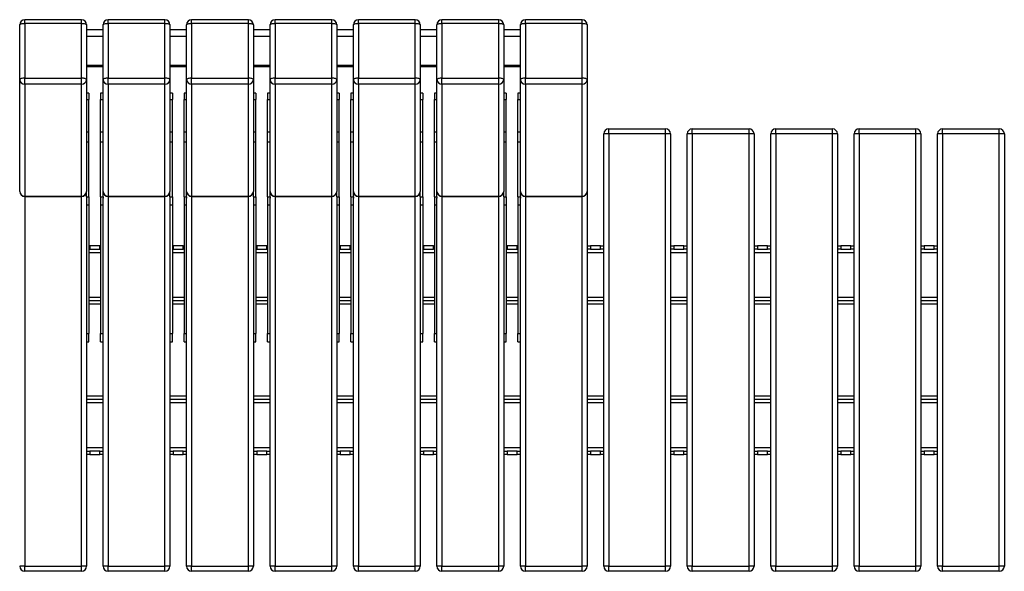
# Model space of a CAD drawing. Units: millimetres. Extents: x 113 to 4385, y 92 to 2710.
# Drawn here: x 913 to 2093, y 1914 to 2575 of the extents above; entities that cross this region are included whole.
import ezdxf

# ---------------------------------------------------------------- set-up
doc = ezdxf.new("R2010")
doc.units = ezdxf.units.MM

# ---------------------------------------------------------------- blocks, each defined once
blk = doc.blocks.new('A$C10556')
at = {"color": 7, "linetype": 'Continuous', "lineweight": 25}
for p, q in [((-1105.5, 666), (-1173.5, 666)), ((-1173.5, 661.6), (-1173.5, 595.9)), ((-1105.5, 661.6), (-1173.5, 661.6)), ((-1105.5, 595.9), (-1105.5, 661.6)), ((-1005.5, 666), (-1073.5, 666)), ((-1005.5, 661.6), (-1073.5, 661.6)), ((-1073.5, 661.6), (-1073.5, 595.9)), ((-1005.5, 595.9), (-1005.5, 661.6)), ((-905.5, 666), (-973.5, 666)), ((-905.5, 661.6), (-973.5, 661.6)), ((-973.5, 661.6), (-973.5, 595.9)), ((-905.5, 595.9), (-905.5, 661.6)), ((-805.5, 666), (-873.5, 666)), ((-805.5, 661.6), (-873.5, 661.6)), ((-873.5, 661.6), (-873.5, 595.9)), ((-805.5, 595.9), (-805.5, 661.6)), ((-705.5, 666), (-773.5, 666)), ((-705.5, 661.6), (-773.5, 661.6)), ((-773.5, 661.6), (-773.5, 595.9)), ((-705.5, 595.9), (-705.5, 661.6)), ((-605.5, 666), (-673.5, 666)), ((-673.5, 661.6), (-673.5, 595.9)), ((-605.5, 661.6), (-673.5, 661.6)), ((-605.5, 595.9), (-605.5, 661.6)), ((-505.5, 666), (-573.5, 666)), ((-573.5, 661.6), (-573.5, 595.9)), ((-505.5, 661.6), (-573.5, 661.6)), ((-505.5, 595.9), (-505.5, 661.6)), ((-1179.5, 594.4), (-1179.5, 660)), ((-1099.5, 660), (-1099.5, 594.4)), ((-1079.5, 653.8), (-1099.5, 653.8)), ((-1079.5, 594.4), (-1079.5, 660)), ((-999.5, 660), (-999.5, 594.4)), ((-979.5, 653.8), (-999.5, 653.8)), ((-979.5, 594.4), (-979.5, 660)), ((-899.5, 660), (-899.5, 594.4)), ((-879.5, 653.8), (-899.5, 653.8)), ((-879.5, 594.4), (-879.5, 660)), ((-799.5, 660), (-799.5, 594.4)), ((-779.5, 653.8), (-799.5, 653.8)), ((-779.5, 594.4), (-779.5, 660)), ((-699.5, 660), (-699.5, 594.4)), ((-679.5, 653.8), (-699.5, 653.8)), ((-679.5, 594.4), (-679.5, 660)), ((-599.5, 660), (-599.5, 594.4)), ((-579.5, 653.8), (-599.5, 653.8)), ((-579.5, 594.4), (-579.5, 660)), ((-499.5, 660), (-499.5, 594.4)), ((-1099.5, 646.4), (-1079.5, 646.4)), ((-999.5, 646.4), (-979.5, 646.4)), ((-899.5, 646.4), (-879.5, 646.4)), ((-799.5, 646.4), (-779.5, 646.4)), ((-699.5, 646.4), (-679.5, 646.4)), ((-599.5, 646.4), (-579.5, 646.4)), ((-1099.5, 611.7), (-1079.5, 611.7)), ((-1099.5, 610.1), (-1079.5, 610.1)), ((-999.5, 611.7), (-979.5, 611.7)), ((-999.5, 610.1), (-979.5, 610.1)), ((-899.5, 611.7), (-879.5, 611.7)), ((-899.5, 610.1), (-879.5, 610.1)), ((-799.5, 611.7), (-779.5, 611.7)), ((-799.5, 610.1), (-779.5, 610.1)), ((-699.5, 611.7), (-679.5, 611.7)), ((-699.5, 610.1), (-679.5, 610.1)), ((-599.5, 611.7), (-579.5, 611.7)), ((-599.5, 610.1), (-579.5, 610.1)), ((-1179.5, 460.3), (-1179.5, 594.4)), ((-1173.5, 588.6), (-1173.5, 595.9)), ((-1173.5, 595.9), (-1105.5, 595.9)), ((-1105.5, 588.6), (-1105.5, 595.9)), ((-1099.5, 594.4), (-1099.5, 460.3)), ((-1079.5, 460.3), (-1079.5, 594.4)), ((-1073.5, 588.6), (-1073.5, 595.9)), ((-1073.5, 595.9), (-1005.5, 595.9)), ((-1005.5, 588.6), (-1005.5, 595.9)), ((-999.5, 594.4), (-999.5, 460.3)), ((-979.5, 460.3), (-979.5, 594.4)), ((-973.5, 588.6), (-973.5, 595.9)), ((-973.5, 595.9), (-905.5, 595.9)), ((-905.5, 588.6), (-905.5, 595.9)), ((-899.5, 594.4), (-899.5, 460.3)), ((-879.5, 460.3), (-879.5, 594.4)), ((-873.5, 588.6), (-873.5, 595.9)), ((-873.5, 595.9), (-805.5, 595.9)), ((-805.5, 588.6), (-805.5, 595.9)), ((-799.5, 594.4), (-799.5, 460.3)), ((-779.5, 460.3), (-779.5, 594.4)), ((-773.5, 588.6), (-773.5, 595.9)), ((-773.5, 595.9), (-705.5, 595.9)), ((-705.5, 588.6), (-705.5, 595.9)), ((-699.5, 594.4), (-699.5, 460.3)), ((-679.5, 460.3), (-679.5, 594.4)), ((-673.5, 588.6), (-673.5, 595.9)), ((-673.5, 595.9), (-605.5, 595.9)), ((-605.5, 588.6), (-605.5, 595.9)), ((-599.5, 594.4), (-599.5, 460.3)), ((-579.5, 460.3), (-579.5, 594.4)), ((-573.5, 588.6), (-573.5, 595.9)), ((-573.5, 595.9), (-505.5, 595.9)), ((-505.5, 588.6), (-505.5, 595.9)), ((-499.5, 594.4), (-499.5, 460.3)), ((-1105.5, 588.6), (-1173.5, 588.6)), ((-1173.5, 588.6), (-1173.5, 454.5)), ((-1105.5, 454.5), (-1105.5, 588.6)), ((-1005.5, 588.6), (-1073.5, 588.6)), ((-1073.5, 588.6), (-1073.5, 454.5)), ((-1005.5, 454.5), (-1005.5, 588.6)), ((-905.5, 588.6), (-973.5, 588.6)), ((-973.5, 588.6), (-973.5, 454.5)), ((-905.5, 454.5), (-905.5, 588.6)), ((-805.5, 588.6), (-873.5, 588.6)), ((-873.5, 588.6), (-873.5, 454.5)), ((-805.5, 454.5), (-805.5, 588.6)), ((-705.5, 588.6), (-773.5, 588.6)), ((-773.5, 588.6), (-773.5, 454.5)), ((-705.5, 454.5), (-705.5, 588.6)), ((-605.5, 588.6), (-673.5, 588.6)), ((-673.5, 588.6), (-673.5, 454.5)), ((-605.5, 454.5), (-605.5, 588.6)), ((-505.5, 588.6), (-573.5, 588.6)), ((-573.5, 588.6), (-573.5, 454.5)), ((-505.5, 454.5), (-505.5, 588.6)), ((-1096.5, 577.8), (-1099.5, 577.8)), ((-1099.5, 570.4), (-1096.5, 570.4)), ((-1096.5, 577.8), (-1096.5, 570.4)), ((-1096.5, 531.8), (-1096.5, 570.4)), ((-1079.5, 577.8), (-1082.5, 577.8)), ((-1082.5, 577.8), (-1082.5, 570.4)), ((-1082.5, 570.4), (-1079.5, 570.4)), ((-1082.5, 531.8), (-1082.5, 570.4)), ((-996.5, 577.8), (-999.5, 577.8)), ((-999.5, 570.4), (-996.5, 570.4)), ((-996.5, 577.8), (-996.5, 570.4)), ((-996.5, 531.8), (-996.5, 570.4)), ((-979.5, 577.8), (-982.5, 577.8)), ((-982.5, 577.8), (-982.5, 570.4)), ((-982.5, 570.4), (-979.5, 570.4)), ((-982.5, 531.8), (-982.5, 570.4)), ((-896.5, 577.8), (-899.5, 577.8)), ((-899.5, 570.4), (-896.5, 570.4)), ((-896.5, 577.8), (-896.5, 570.4)), ((-896.5, 531.8), (-896.5, 570.4)), ((-879.5, 577.8), (-882.5, 577.8)), ((-882.5, 577.8), (-882.5, 570.4)), ((-882.5, 570.4), (-879.5, 570.4)), ((-882.5, 531.8), (-882.5, 570.4)), ((-796.5, 577.8), (-799.5, 577.8)), ((-799.5, 570.4), (-796.5, 570.4)), ((-796.5, 577.8), (-796.5, 570.4)), ((-796.5, 531.8), (-796.5, 570.4)), ((-779.5, 577.8), (-782.5, 577.8)), ((-782.5, 577.8), (-782.5, 570.4)), ((-782.5, 570.4), (-779.5, 570.4)), ((-782.5, 531.8), (-782.5, 570.4)), ((-696.5, 577.8), (-699.5, 577.8)), ((-699.5, 570.4), (-696.5, 570.4)), ((-696.5, 577.8), (-696.5, 570.4)), ((-696.5, 531.8), (-696.5, 570.4)), ((-679.5, 577.8), (-682.5, 577.8)), ((-682.5, 577.8), (-682.5, 570.4)), ((-682.5, 570.4), (-679.5, 570.4)), ((-682.5, 531.8), (-682.5, 570.4)), ((-596.5, 577.8), (-599.5, 577.8)), ((-599.5, 570.4), (-596.5, 570.4)), ((-596.5, 577.8), (-596.5, 570.4)), ((-596.5, 531.8), (-596.5, 570.4)), ((-579.5, 577.8), (-582.5, 577.8)), ((-582.5, 577.8), (-582.5, 570.4)), ((-582.5, 570.4), (-579.5, 570.4)), ((-582.5, 531.8), (-582.5, 570.4)), ((-1099.5, 531.8), (-1096.5, 531.8)), ((-1096.5, 519.5), (-1096.5, 531.8)), ((-1082.5, 531.8), (-1079.5, 531.8)), ((-1082.5, 519.5), (-1082.5, 531.8)), ((-999.5, 531.8), (-996.5, 531.8)), ((-996.5, 519.5), (-996.5, 531.8)), ((-982.5, 531.8), (-979.5, 531.8)), ((-982.5, 519.5), (-982.5, 531.8)), ((-899.5, 531.8), (-896.5, 531.8)), ((-896.5, 519.5), (-896.5, 531.8)), ((-882.5, 531.8), (-879.5, 531.8)), ((-882.5, 519.5), (-882.5, 531.8)), ((-799.5, 531.8), (-796.5, 531.8)), ((-796.5, 519.5), (-796.5, 531.8)), ((-782.5, 531.8), (-779.5, 531.8)), ((-782.5, 519.5), (-782.5, 531.8)), ((-699.5, 531.8), (-696.5, 531.8)), ((-696.5, 519.5), (-696.5, 531.8)), ((-682.5, 531.8), (-679.5, 531.8)), ((-682.5, 519.5), (-682.5, 531.8)), ((-599.5, 531.8), (-596.5, 531.8)), ((-596.5, 519.5), (-596.5, 531.8)), ((-582.5, 531.8), (-579.5, 531.8)), ((-582.5, 519.5), (-582.5, 531.8)), ((-473.5, 529.2), (-473.5, 535.2)), ((-473.5, 535.2), (-405.5, 535.2)), ((-405.5, 529.2), (-405.5, 535.2)), ((-373.5, 529.2), (-373.5, 535.2)), ((-373.5, 535.2), (-305.5, 535.2)), ((-305.5, 529.2), (-305.5, 535.2)), ((-273.5, 529.2), (-273.5, 535.2)), ((-273.5, 535.2), (-205.5, 535.2)), ((-205.5, 529.2), (-205.5, 535.2)), ((-173.5, 529.2), (-173.5, 535.2)), ((-173.5, 535.2), (-105.5, 535.2)), ((-105.5, 529.2), (-105.5, 535.2)), ((-73.5, 529.2), (-73.5, 535.2)), ((-73.5, 535.2), (-5.5, 535.2)), ((-5.5, 529.2), (-5.5, 535.2)), ((-1099.5, 519.5), (-1096.5, 519.5)), ((-1096.5, 453.8), (-1096.5, 519.5)), ((-1082.5, 519.5), (-1079.5, 519.5)), ((-1082.5, 453.8), (-1082.5, 519.5)), ((-999.5, 519.5), (-996.5, 519.5)), ((-996.5, 453.8), (-996.5, 519.5)), ((-982.5, 519.5), (-979.5, 519.5)), ((-982.5, 453.8), (-982.5, 519.5)), ((-899.5, 519.5), (-896.5, 519.5)), ((-896.5, 453.8), (-896.5, 519.5)), ((-882.5, 519.5), (-879.5, 519.5)), ((-882.5, 453.8), (-882.5, 519.5)), ((-799.5, 519.5), (-796.5, 519.5)), ((-796.5, 453.8), (-796.5, 519.5)), ((-782.5, 519.5), (-779.5, 519.5)), ((-782.5, 453.8), (-782.5, 519.5)), ((-699.5, 519.5), (-696.5, 519.5)), ((-696.5, 453.8), (-696.5, 519.5)), ((-682.5, 519.5), (-679.5, 519.5)), ((-682.5, 453.8), (-682.5, 519.5)), ((-599.5, 519.5), (-596.5, 519.5)), ((-596.5, 453.8), (-596.5, 519.5)), ((-582.5, 519.5), (-579.5, 519.5)), ((-582.5, 453.8), (-582.5, 519.5)), ((-473.5, 529.2), (-479.5, 529.2)), ((-479.5, 11.2), (-479.5, 529.2)), ((-405.5, 529.2), (-473.5, 529.2)), ((-473.5, 529.2), (-473.5, 11.2)), ((-399.5, 529.2), (-405.5, 529.2)), ((-405.5, 11.2), (-405.5, 529.2)), ((-399.5, 529.2), (-399.5, 11.2)), ((-373.5, 529.2), (-379.5, 529.2)), ((-379.5, 11.2), (-379.5, 529.2)), ((-305.5, 529.2), (-373.5, 529.2)), ((-373.5, 529.2), (-373.5, 11.2)), ((-299.5, 529.2), (-305.5, 529.2)), ((-305.5, 11.2), (-305.5, 529.2)), ((-299.5, 529.2), (-299.5, 11.2)), ((-273.5, 529.2), (-279.5, 529.2)), ((-279.5, 11.2), (-279.5, 529.2)), ((-205.5, 529.2), (-273.5, 529.2)), ((-273.5, 529.2), (-273.5, 11.2)), ((-199.5, 529.2), (-205.5, 529.2)), ((-205.5, 11.2), (-205.5, 529.2)), ((-199.5, 529.2), (-199.5, 11.2)), ((-173.5, 529.2), (-179.5, 529.2)), ((-179.5, 11.2), (-179.5, 529.2)), ((-105.5, 529.2), (-173.5, 529.2)), ((-173.5, 529.2), (-173.5, 11.2)), ((-99.5, 529.2), (-105.5, 529.2)), ((-105.5, 11.2), (-105.5, 529.2)), ((-99.5, 529.2), (-99.5, 11.2)), ((-73.5, 529.2), (-79.5, 529.2)), ((-79.5, 11.2), (-79.5, 529.2)), ((-5.5, 529.2), (-73.5, 529.2)), ((-73.5, 529.2), (-73.5, 11.2)), ((0.5, 529.2), (-5.5, 529.2)), ((-5.5, 11.2), (-5.5, 529.2)), ((0.5, 529.2), (0.5, 11.2)), ((-1099.5, 453.8), (-1099.5, 460.3)), ((-1079.5, 453.8), (-1079.5, 460.3)), ((-999.5, 453.8), (-999.5, 460.3)), ((-979.5, 453.8), (-979.5, 460.3)), ((-899.5, 453.8), (-899.5, 460.3)), ((-879.5, 453.8), (-879.5, 460.3)), ((-799.5, 453.8), (-799.5, 460.3)), ((-779.5, 453.8), (-779.5, 460.3)), ((-699.5, 453.8), (-699.5, 460.3)), ((-679.5, 453.8), (-679.5, 460.3)), ((-599.5, 453.8), (-599.5, 460.3)), ((-579.5, 453.8), (-579.5, 460.3)), ((-499.5, 460.3), (-499.5, 11.2)), ((-1173.5, 454.5), (-1105.5, 454.5)), ((-1173.5, 454.3), (-1105.5, 454.3)), ((-1099.5, 453.8), (-1096.5, 453.8)), ((-1099.5, 453.8), (-1099.5, 452.1)), ((-1099.5, 452.1), (-1099.5, 11.2)), ((-1096.5, 453.8), (-1096.5, 444.1)), ((-1082.5, 453.8), (-1079.5, 453.8)), ((-1082.5, 453.8), (-1082.5, 444.1)), ((-1079.5, 453.8), (-1079.5, 452.1)), ((-1079.5, 11.2), (-1079.5, 452.1)), ((-1073.5, 454.5), (-1005.5, 454.5)), ((-1073.5, 454.3), (-1005.5, 454.3)), ((-999.5, 453.8), (-996.5, 453.8)), ((-999.5, 453.8), (-999.5, 452.1)), ((-999.5, 452.1), (-999.5, 11.2)), ((-996.5, 453.8), (-996.5, 444.1)), ((-982.5, 453.8), (-979.5, 453.8)), ((-982.5, 453.8), (-982.5, 444.1)), ((-979.5, 453.8), (-979.5, 452.1)), ((-979.5, 11.2), (-979.5, 452.1)), ((-973.5, 454.5), (-905.5, 454.5)), ((-973.5, 454.3), (-905.5, 454.3)), ((-899.5, 453.8), (-896.5, 453.8)), ((-899.5, 453.8), (-899.5, 452.1)), ((-899.5, 452.1), (-899.5, 11.2)), ((-896.5, 453.8), (-896.5, 444.1)), ((-882.5, 453.8), (-879.5, 453.8)), ((-882.5, 453.8), (-882.5, 444.1)), ((-879.5, 453.8), (-879.5, 452.1)), ((-879.5, 11.2), (-879.5, 452.1)), ((-873.5, 454.5), (-805.5, 454.5)), ((-873.5, 454.3), (-805.5, 454.3)), ((-799.5, 453.8), (-796.5, 453.8)), ((-799.5, 453.8), (-799.5, 452.1)), ((-799.5, 452.1), (-799.5, 11.2)), ((-796.5, 453.8), (-796.5, 444.1)), ((-782.5, 453.8), (-779.5, 453.8)), ((-782.5, 453.8), (-782.5, 444.1)), ((-779.5, 453.8), (-779.5, 452.1)), ((-779.5, 11.2), (-779.5, 452.1)), ((-773.5, 454.5), (-705.5, 454.5)), ((-773.5, 454.3), (-705.5, 454.3)), ((-699.5, 453.8), (-696.5, 453.8)), ((-699.5, 453.8), (-699.5, 452.1)), ((-699.5, 452.1), (-699.5, 11.2)), ((-696.5, 453.8), (-696.5, 444.1)), ((-682.5, 453.8), (-679.5, 453.8)), ((-682.5, 453.8), (-682.5, 444.1)), ((-679.5, 453.8), (-679.5, 452.1)), ((-679.5, 11.2), (-679.5, 452.1)), ((-673.5, 454.5), (-605.5, 454.5)), ((-673.5, 454.3), (-605.5, 454.3)), ((-599.5, 453.8), (-596.5, 453.8)), ((-599.5, 453.8), (-599.5, 452.1)), ((-599.5, 452.1), (-599.5, 11.2)), ((-596.5, 453.8), (-596.5, 444.1)), ((-582.5, 453.8), (-579.5, 453.8)), ((-582.5, 453.8), (-582.5, 444.1)), ((-579.5, 453.8), (-579.5, 452.1)), ((-579.5, 11.2), (-579.5, 452.1)), ((-573.5, 454.5), (-505.5, 454.5)), ((-573.5, 454.3), (-505.5, 454.3)), ((-1099.5, 444.1), (-1096.5, 444.1)), ((-1096.5, 444.1), (-1096.5, 290.2)), ((-1082.5, 444.1), (-1079.5, 444.1)), ((-1082.5, 444.1), (-1082.5, 290.2)), ((-999.5, 444.1), (-996.5, 444.1)), ((-996.5, 444.1), (-996.5, 290.2)), ((-982.5, 444.1), (-979.5, 444.1)), ((-982.5, 444.1), (-982.5, 290.2)), ((-899.5, 444.1), (-896.5, 444.1)), ((-896.5, 444.1), (-896.5, 290.2)), ((-882.5, 444.1), (-879.5, 444.1)), ((-882.5, 444.1), (-882.5, 290.2)), ((-799.5, 444.1), (-796.5, 444.1)), ((-796.5, 444.1), (-796.5, 290.2)), ((-782.5, 444.1), (-779.5, 444.1)), ((-782.5, 444.1), (-782.5, 290.2)), ((-699.5, 444.1), (-696.5, 444.1)), ((-696.5, 444.1), (-696.5, 290.2)), ((-682.5, 444.1), (-679.5, 444.1)), ((-682.5, 444.1), (-682.5, 290.2)), ((-599.5, 444.1), (-596.5, 444.1)), ((-596.5, 444.1), (-596.5, 290.2)), ((-582.5, 444.1), (-579.5, 444.1)), ((-582.5, 444.1), (-582.5, 290.2)), ((-1096.5, 395.2), (-1095.5, 395.2)), ((-1095.5, 391.2), (-1096.5, 391.2)), ((-1095.5, 395.2), (-1095.5, 391.2)), ((-1083.5, 395.2), (-1095.5, 395.2)), ((-1095.5, 391.2), (-1083.5, 391.2)), ((-1083.5, 391.2), (-1083.5, 395.2)), ((-1083.5, 395.2), (-1082.5, 395.2)), ((-1082.5, 391.2), (-1083.5, 391.2)), ((-996.5, 395.2), (-995.5, 395.2)), ((-995.5, 391.2), (-996.5, 391.2)), ((-995.5, 395.2), (-995.5, 391.2)), ((-983.5, 395.2), (-995.5, 395.2)), ((-995.5, 391.2), (-983.5, 391.2)), ((-983.5, 391.2), (-983.5, 395.2)), ((-983.5, 395.2), (-982.5, 395.2)), ((-982.5, 391.2), (-983.5, 391.2)), ((-896.5, 395.2), (-895.5, 395.2)), ((-895.5, 391.2), (-896.5, 391.2)), ((-895.5, 395.2), (-895.5, 391.2)), ((-883.5, 395.2), (-895.5, 395.2)), ((-895.5, 391.2), (-883.5, 391.2)), ((-883.5, 391.2), (-883.5, 395.2)), ((-883.5, 395.2), (-882.5, 395.2)), ((-882.5, 391.2), (-883.5, 391.2)), ((-796.5, 395.2), (-795.5, 395.2)), ((-795.5, 391.2), (-796.5, 391.2)), ((-795.5, 395.2), (-795.5, 391.2)), ((-783.5, 395.2), (-795.5, 395.2)), ((-795.5, 391.2), (-783.5, 391.2)), ((-783.5, 391.2), (-783.5, 395.2)), ((-783.5, 395.2), (-782.5, 395.2)), ((-782.5, 391.2), (-783.5, 391.2)), ((-696.5, 395.2), (-695.5, 395.2)), ((-695.5, 391.2), (-696.5, 391.2)), ((-695.5, 395.2), (-695.5, 391.2)), ((-683.5, 395.2), (-695.5, 395.2)), ((-695.5, 391.2), (-683.5, 391.2)), ((-683.5, 391.2), (-683.5, 395.2)), ((-683.5, 395.2), (-682.5, 395.2)), ((-682.5, 391.2), (-683.5, 391.2)), ((-596.5, 395.2), (-595.5, 395.2)), ((-595.5, 391.2), (-596.5, 391.2)), ((-595.5, 395.2), (-595.5, 391.2)), ((-583.5, 395.2), (-595.5, 395.2)), ((-595.5, 391.2), (-583.5, 391.2)), ((-583.5, 391.2), (-583.5, 395.2)), ((-583.5, 395.2), (-582.5, 395.2)), ((-582.5, 391.2), (-583.5, 391.2)), ((-499.5, 395.2), (-495.5, 395.2)), ((-495.5, 391.2), (-499.5, 391.2)), ((-495.5, 395.2), (-495.5, 391.2)), ((-483.5, 395.2), (-495.5, 395.2)), ((-495.5, 391.2), (-483.5, 391.2)), ((-483.5, 391.2), (-483.5, 395.2)), ((-483.5, 395.2), (-479.5, 395.2)), ((-479.5, 391.2), (-483.5, 391.2)), ((-399.5, 395.2), (-395.5, 395.2)), ((-395.5, 391.2), (-399.5, 391.2)), ((-395.5, 395.2), (-395.5, 391.2)), ((-383.5, 395.2), (-395.5, 395.2)), ((-395.5, 391.2), (-383.5, 391.2)), ((-383.5, 391.2), (-383.5, 395.2)), ((-383.5, 395.2), (-379.5, 395.2)), ((-379.5, 391.2), (-383.5, 391.2)), ((-299.5, 395.2), (-295.5, 395.2)), ((-295.5, 391.2), (-299.5, 391.2)), ((-295.5, 395.2), (-295.5, 391.2)), ((-283.5, 395.2), (-295.5, 395.2)), ((-295.5, 391.2), (-283.5, 391.2)), ((-283.5, 391.2), (-283.5, 395.2)), ((-283.5, 395.2), (-279.5, 395.2)), ((-279.5, 391.2), (-283.5, 391.2)), ((-199.5, 395.2), (-195.5, 395.2)), ((-195.5, 391.2), (-199.5, 391.2)), ((-195.5, 395.2), (-195.5, 391.2)), ((-183.5, 395.2), (-195.5, 395.2)), ((-195.5, 391.2), (-183.5, 391.2)), ((-183.5, 391.2), (-183.5, 395.2)), ((-183.5, 395.2), (-179.5, 395.2)), ((-179.5, 391.2), (-183.5, 391.2)), ((-99.5, 395.2), (-95.5, 395.2)), ((-95.5, 391.2), (-99.5, 391.2)), ((-95.5, 395.2), (-95.5, 391.2)), ((-83.5, 395.2), (-95.5, 395.2)), ((-95.5, 391.2), (-83.5, 391.2)), ((-83.5, 391.2), (-83.5, 395.2)), ((-83.5, 395.2), (-79.5, 395.2)), ((-79.5, 391.2), (-83.5, 391.2)), ((-1082.5, 329.2), (-1096.5, 329.2)), ((-1082.5, 325.2), (-1096.5, 325.2)), ((-982.5, 329.2), (-996.5, 329.2)), ((-982.5, 325.2), (-996.5, 325.2)), ((-882.5, 329.2), (-896.5, 329.2)), ((-882.5, 325.2), (-896.5, 325.2)), ((-782.5, 329.2), (-796.5, 329.2)), ((-782.5, 325.2), (-796.5, 325.2)), ((-682.5, 329.2), (-696.5, 329.2)), ((-682.5, 325.2), (-696.5, 325.2)), ((-582.5, 329.2), (-596.5, 329.2)), ((-582.5, 325.2), (-596.5, 325.2)), ((-479.5, 329.2), (-499.5, 329.2)), ((-479.5, 325.2), (-499.5, 325.2)), ((-379.5, 329.2), (-399.5, 329.2)), ((-379.5, 325.2), (-399.5, 325.2)), ((-279.5, 329.2), (-299.5, 329.2)), ((-279.5, 325.2), (-299.5, 325.2)), ((-179.5, 329.2), (-199.5, 329.2)), ((-179.5, 325.2), (-199.5, 325.2)), ((-79.5, 329.2), (-99.5, 329.2)), ((-79.5, 325.2), (-99.5, 325.2)), ((-1099.5, 290.2), (-1096.5, 290.2)), ((-1096.5, 280.2), (-1096.5, 290.2)), ((-1082.5, 290.2), (-1079.5, 290.2)), ((-1082.5, 280.2), (-1082.5, 290.2)), ((-999.5, 290.2), (-996.5, 290.2)), ((-996.5, 280.2), (-996.5, 290.2)), ((-982.5, 290.2), (-979.5, 290.2)), ((-982.5, 280.2), (-982.5, 290.2)), ((-899.5, 290.2), (-896.5, 290.2)), ((-896.5, 280.2), (-896.5, 290.2)), ((-882.5, 290.2), (-879.5, 290.2)), ((-882.5, 280.2), (-882.5, 290.2)), ((-799.5, 290.2), (-796.5, 290.2)), ((-796.5, 280.2), (-796.5, 290.2)), ((-782.5, 290.2), (-779.5, 290.2)), ((-782.5, 280.2), (-782.5, 290.2)), ((-699.5, 290.2), (-696.5, 290.2)), ((-696.5, 280.2), (-696.5, 290.2)), ((-682.5, 290.2), (-679.5, 290.2)), ((-682.5, 280.2), (-682.5, 290.2)), ((-599.5, 290.2), (-596.5, 290.2)), ((-596.5, 280.2), (-596.5, 290.2)), ((-582.5, 290.2), (-579.5, 290.2)), ((-582.5, 280.2), (-582.5, 290.2)), ((-1099.5, 280.2), (-1096.5, 280.2)), ((-1082.5, 280.2), (-1079.5, 280.2)), ((-999.5, 280.2), (-996.5, 280.2)), ((-982.5, 280.2), (-979.5, 280.2)), ((-899.5, 280.2), (-896.5, 280.2)), ((-882.5, 280.2), (-879.5, 280.2)), ((-799.5, 280.2), (-796.5, 280.2)), ((-782.5, 280.2), (-779.5, 280.2)), ((-699.5, 280.2), (-696.5, 280.2)), ((-682.5, 280.2), (-679.5, 280.2)), ((-599.5, 280.2), (-596.5, 280.2)), ((-582.5, 280.2), (-579.5, 280.2)), ((-1099.5, 215.2), (-1079.5, 215.2)), ((-999.5, 215.2), (-979.5, 215.2)), ((-899.5, 215.2), (-879.5, 215.2)), ((-799.5, 215.2), (-779.5, 215.2)), ((-699.5, 215.2), (-679.5, 215.2)), ((-599.5, 215.2), (-579.5, 215.2)), ((-499.5, 215.2), (-479.5, 215.2)), ((-399.5, 215.2), (-379.5, 215.2)), ((-299.5, 215.2), (-279.5, 215.2)), ((-199.5, 215.2), (-179.5, 215.2)), ((-99.5, 215.2), (-79.5, 215.2)), ((-1099.5, 211.2), (-1079.5, 211.2)), ((-999.5, 211.2), (-979.5, 211.2)), ((-899.5, 211.2), (-879.5, 211.2)), ((-799.5, 211.2), (-779.5, 211.2)), ((-699.5, 211.2), (-679.5, 211.2)), ((-599.5, 211.2), (-579.5, 211.2)), ((-499.5, 211.2), (-479.5, 211.2)), ((-399.5, 211.2), (-379.5, 211.2)), ((-299.5, 211.2), (-279.5, 211.2)), ((-199.5, 211.2), (-179.5, 211.2)), ((-99.5, 211.2), (-79.5, 211.2)), ((-1099.5, 149.2), (-1095.5, 149.2)), ((-1095.5, 145.2), (-1099.5, 145.2)), ((-1095.5, 149.2), (-1095.5, 145.2)), ((-1083.5, 149.2), (-1095.5, 149.2)), ((-1095.5, 145.2), (-1083.5, 145.2)), ((-1083.5, 145.2), (-1083.5, 149.2)), ((-1083.5, 149.2), (-1079.5, 149.2)), ((-1079.5, 145.2), (-1083.5, 145.2)), ((-999.5, 149.2), (-995.5, 149.2)), ((-995.5, 145.2), (-999.5, 145.2)), ((-995.5, 149.2), (-995.5, 145.2)), ((-983.5, 149.2), (-995.5, 149.2)), ((-995.5, 145.2), (-983.5, 145.2)), ((-983.5, 145.2), (-983.5, 149.2)), ((-983.5, 149.2), (-979.5, 149.2)), ((-979.5, 145.2), (-983.5, 145.2)), ((-899.5, 149.2), (-895.5, 149.2)), ((-895.5, 145.2), (-899.5, 145.2)), ((-895.5, 149.2), (-895.5, 145.2)), ((-883.5, 149.2), (-895.5, 149.2)), ((-895.5, 145.2), (-883.5, 145.2)), ((-883.5, 145.2), (-883.5, 149.2)), ((-883.5, 149.2), (-879.5, 149.2)), ((-879.5, 145.2), (-883.5, 145.2)), ((-799.5, 149.2), (-795.5, 149.2)), ((-795.5, 145.2), (-799.5, 145.2)), ((-795.5, 149.2), (-795.5, 145.2)), ((-783.5, 149.2), (-795.5, 149.2)), ((-795.5, 145.2), (-783.5, 145.2)), ((-783.5, 145.2), (-783.5, 149.2)), ((-783.5, 149.2), (-779.5, 149.2)), ((-779.5, 145.2), (-783.5, 145.2)), ((-699.5, 149.2), (-695.5, 149.2)), ((-695.5, 145.2), (-699.5, 145.2)), ((-695.5, 149.2), (-695.5, 145.2)), ((-683.5, 149.2), (-695.5, 149.2)), ((-695.5, 145.2), (-683.5, 145.2)), ((-683.5, 145.2), (-683.5, 149.2)), ((-683.5, 149.2), (-679.5, 149.2)), ((-679.5, 145.2), (-683.5, 145.2)), ((-599.5, 149.2), (-595.5, 149.2)), ((-595.5, 145.2), (-599.5, 145.2)), ((-595.5, 149.2), (-595.5, 145.2)), ((-583.5, 149.2), (-595.5, 149.2)), ((-595.5, 145.2), (-583.5, 145.2)), ((-583.5, 145.2), (-583.5, 149.2)), ((-583.5, 149.2), (-579.5, 149.2)), ((-579.5, 145.2), (-583.5, 145.2)), ((-499.5, 149.2), (-495.5, 149.2)), ((-495.5, 145.2), (-499.5, 145.2)), ((-495.5, 149.2), (-495.5, 145.2)), ((-483.5, 149.2), (-495.5, 149.2)), ((-495.5, 145.2), (-483.5, 145.2)), ((-483.5, 145.2), (-483.5, 149.2)), ((-483.5, 149.2), (-479.5, 149.2)), ((-479.5, 145.2), (-483.5, 145.2)), ((-399.5, 149.2), (-395.5, 149.2)), ((-395.5, 145.2), (-399.5, 145.2)), ((-395.5, 149.2), (-395.5, 145.2)), ((-383.5, 149.2), (-395.5, 149.2)), ((-395.5, 145.2), (-383.5, 145.2)), ((-383.5, 145.2), (-383.5, 149.2)), ((-383.5, 149.2), (-379.5, 149.2)), ((-379.5, 145.2), (-383.5, 145.2)), ((-299.5, 149.2), (-295.5, 149.2)), ((-295.5, 145.2), (-299.5, 145.2)), ((-295.5, 149.2), (-295.5, 145.2)), ((-283.5, 149.2), (-295.5, 149.2)), ((-295.5, 145.2), (-283.5, 145.2)), ((-283.5, 145.2), (-283.5, 149.2)), ((-283.5, 149.2), (-279.5, 149.2)), ((-279.5, 145.2), (-283.5, 145.2)), ((-199.5, 149.2), (-195.5, 149.2)), ((-195.5, 145.2), (-199.5, 145.2)), ((-195.5, 149.2), (-195.5, 145.2)), ((-183.5, 149.2), (-195.5, 149.2)), ((-195.5, 145.2), (-183.5, 145.2)), ((-183.5, 145.2), (-183.5, 149.2)), ((-183.5, 149.2), (-179.5, 149.2)), ((-179.5, 145.2), (-183.5, 145.2)), ((-99.5, 149.2), (-95.5, 149.2)), ((-95.5, 145.2), (-99.5, 145.2)), ((-95.5, 149.2), (-95.5, 145.2)), ((-83.5, 149.2), (-95.5, 149.2)), ((-95.5, 145.2), (-83.5, 145.2)), ((-83.5, 145.2), (-83.5, 149.2)), ((-83.5, 149.2), (-79.5, 149.2)), ((-79.5, 145.2), (-83.5, 145.2)), ((-1173.5, 11.2), (-1179.5, 11.2)), ((-1173.5, 11.2), (-1105.5, 11.2)), ((-1173.5, 5.2), (-1173.5, 11.2)), ((-1105.5, 5.2), (-1173.5, 5.2)), ((-1099.5, 11.2), (-1105.5, 11.2)), ((-1105.5, 5.2), (-1105.5, 11.2)), ((-1073.5, 11.2), (-1079.5, 11.2)), ((-1073.5, 11.2), (-1005.5, 11.2)), ((-1073.5, 5.2), (-1073.5, 11.2)), ((-1005.5, 5.2), (-1073.5, 5.2)), ((-999.5, 11.2), (-1005.5, 11.2)), ((-1005.5, 5.2), (-1005.5, 11.2)), ((-973.5, 11.2), (-979.5, 11.2)), ((-973.5, 11.2), (-905.5, 11.2)), ((-973.5, 5.2), (-973.5, 11.2)), ((-905.5, 5.2), (-973.5, 5.2)), ((-899.5, 11.2), (-905.5, 11.2)), ((-905.5, 5.2), (-905.5, 11.2)), ((-873.5, 11.2), (-879.5, 11.2)), ((-873.5, 11.2), (-805.5, 11.2)), ((-873.5, 5.2), (-873.5, 11.2)), ((-805.5, 5.2), (-873.5, 5.2)), ((-799.5, 11.2), (-805.5, 11.2)), ((-805.5, 5.2), (-805.5, 11.2)), ((-773.5, 11.2), (-779.5, 11.2)), ((-773.5, 11.2), (-705.5, 11.2)), ((-773.5, 5.2), (-773.5, 11.2)), ((-705.5, 5.2), (-773.5, 5.2)), ((-699.5, 11.2), (-705.5, 11.2)), ((-705.5, 5.2), (-705.5, 11.2)), ((-673.5, 11.2), (-679.5, 11.2)), ((-673.5, 11.2), (-605.5, 11.2)), ((-673.5, 5.2), (-673.5, 11.2)), ((-605.5, 5.2), (-673.5, 5.2)), ((-599.5, 11.2), (-605.5, 11.2)), ((-605.5, 5.2), (-605.5, 11.2)), ((-573.5, 11.2), (-579.5, 11.2)), ((-573.5, 11.2), (-505.5, 11.2)), ((-573.5, 5.2), (-573.5, 11.2)), ((-505.5, 5.2), (-573.5, 5.2)), ((-499.5, 11.2), (-505.5, 11.2)), ((-505.5, 5.2), (-505.5, 11.2)), ((-473.5, 11.2), (-479.5, 11.2)), ((-473.5, 11.2), (-405.5, 11.2)), ((-473.5, 5.2), (-473.5, 11.2)), ((-405.5, 5.2), (-473.5, 5.2)), ((-399.5, 11.2), (-405.5, 11.2)), ((-405.5, 5.2), (-405.5, 11.2)), ((-373.5, 11.2), (-379.5, 11.2)), ((-373.5, 11.2), (-305.5, 11.2)), ((-373.5, 5.2), (-373.5, 11.2)), ((-305.5, 5.2), (-373.5, 5.2)), ((-299.5, 11.2), (-305.5, 11.2)), ((-305.5, 5.2), (-305.5, 11.2)), ((-273.5, 11.2), (-279.5, 11.2)), ((-273.5, 11.2), (-205.5, 11.2)), ((-273.5, 5.2), (-273.5, 11.2)), ((-205.5, 5.2), (-273.5, 5.2)), ((-199.5, 11.2), (-205.5, 11.2)), ((-205.5, 5.2), (-205.5, 11.2)), ((-173.5, 11.2), (-179.5, 11.2)), ((-173.5, 11.2), (-105.5, 11.2)), ((-173.5, 5.2), (-173.5, 11.2)), ((-105.5, 5.2), (-173.5, 5.2)), ((-99.5, 11.2), (-105.5, 11.2)), ((-105.5, 5.2), (-105.5, 11.2)), ((-73.5, 11.2), (-79.5, 11.2)), ((-73.5, 11.2), (-5.5, 11.2)), ((-73.5, 5.2), (-73.5, 11.2)), ((-5.5, 5.2), (-73.5, 5.2)), ((0.5, 11.2), (-5.5, 11.2)), ((-5.5, 5.2), (-5.5, 11.2))]:
    blk.add_line(p, q, dxfattribs=at)
at = {"color": 8, "linetype": 'Continuous', "lineweight": 25}
for p, q in [((-1173.5, 661.6), (-1173.5, 666)), ((-1105.5, 661.6), (-1105.5, 666)), ((-1073.5, 661.6), (-1073.5, 666)), ((-1005.5, 661.6), (-1005.5, 666)), ((-973.5, 661.6), (-973.5, 666)), ((-905.5, 661.6), (-905.5, 666)), ((-873.5, 661.6), (-873.5, 666)), ((-805.5, 661.6), (-805.5, 666)), ((-773.5, 661.6), (-773.5, 666)), ((-705.5, 661.6), (-705.5, 666)), ((-673.5, 661.6), (-673.5, 666)), ((-605.5, 661.6), (-605.5, 666)), ((-573.5, 661.6), (-573.5, 666)), ((-505.5, 661.6), (-505.5, 666)), ((-1173.5, 454.3), (-1173.5, 454.5)), ((-1173.5, 454.3), (-1173.5, 11.2)), ((-1105.5, 454.3), (-1105.5, 454.5)), ((-1105.5, 11.2), (-1105.5, 454.3)), ((-1073.5, 454.3), (-1073.5, 454.5)), ((-1073.5, 454.3), (-1073.5, 11.2)), ((-1005.5, 454.3), (-1005.5, 454.5)), ((-1005.5, 11.2), (-1005.5, 454.3)), ((-973.5, 454.3), (-973.5, 454.5)), ((-973.5, 454.3), (-973.5, 11.2)), ((-905.5, 454.3), (-905.5, 454.5)), ((-905.5, 11.2), (-905.5, 454.3)), ((-873.5, 454.3), (-873.5, 454.5)), ((-873.5, 454.3), (-873.5, 11.2)), ((-805.5, 454.3), (-805.5, 454.5)), ((-805.5, 11.2), (-805.5, 454.3)), ((-773.5, 454.3), (-773.5, 454.5)), ((-773.5, 454.3), (-773.5, 11.2)), ((-705.5, 454.3), (-705.5, 454.5)), ((-705.5, 11.2), (-705.5, 454.3)), ((-673.5, 454.3), (-673.5, 454.5)), ((-673.5, 454.3), (-673.5, 11.2)), ((-605.5, 454.3), (-605.5, 454.5)), ((-605.5, 11.2), (-605.5, 454.3)), ((-573.5, 454.3), (-573.5, 454.5)), ((-573.5, 454.3), (-573.5, 11.2)), ((-505.5, 454.3), (-505.5, 454.5)), ((-505.5, 11.2), (-505.5, 454.3)), ((-1096.5, 387.2), (-1082.5, 387.2)), ((-996.5, 387.2), (-982.5, 387.2)), ((-896.5, 387.2), (-882.5, 387.2)), ((-796.5, 387.2), (-782.5, 387.2)), ((-696.5, 387.2), (-682.5, 387.2)), ((-596.5, 387.2), (-582.5, 387.2)), ((-499.5, 387.2), (-479.5, 387.2)), ((-399.5, 387.2), (-379.5, 387.2)), ((-299.5, 387.2), (-279.5, 387.2)), ((-199.5, 387.2), (-179.5, 387.2)), ((-99.5, 387.2), (-79.5, 387.2)), ((-1082.5, 333.2), (-1096.5, 333.2)), ((-982.5, 333.2), (-996.5, 333.2)), ((-882.5, 333.2), (-896.5, 333.2)), ((-782.5, 333.2), (-796.5, 333.2)), ((-682.5, 333.2), (-696.5, 333.2)), ((-582.5, 333.2), (-596.5, 333.2)), ((-479.5, 333.2), (-499.5, 333.2)), ((-379.5, 333.2), (-399.5, 333.2)), ((-279.5, 333.2), (-299.5, 333.2)), ((-179.5, 333.2), (-199.5, 333.2)), ((-79.5, 333.2), (-99.5, 333.2)), ((-1099.5, 207.2), (-1079.5, 207.2)), ((-999.5, 207.2), (-979.5, 207.2)), ((-899.5, 207.2), (-879.5, 207.2)), ((-799.5, 207.2), (-779.5, 207.2)), ((-699.5, 207.2), (-679.5, 207.2)), ((-599.5, 207.2), (-579.5, 207.2)), ((-499.5, 207.2), (-479.5, 207.2)), ((-399.5, 207.2), (-379.5, 207.2)), ((-299.5, 207.2), (-279.5, 207.2)), ((-199.5, 207.2), (-179.5, 207.2)), ((-99.5, 207.2), (-79.5, 207.2)), ((-1079.5, 153.2), (-1099.5, 153.2)), ((-979.5, 153.2), (-999.5, 153.2)), ((-879.5, 153.2), (-899.5, 153.2)), ((-779.5, 153.2), (-799.5, 153.2)), ((-679.5, 153.2), (-699.5, 153.2)), ((-579.5, 153.2), (-599.5, 153.2)), ((-479.5, 153.2), (-499.5, 153.2)), ((-379.5, 153.2), (-399.5, 153.2)), ((-279.5, 153.2), (-299.5, 153.2)), ((-179.5, 153.2), (-199.5, 153.2)), ((-79.5, 153.2), (-99.5, 153.2))]:
    blk.add_line(p, q, dxfattribs=at)
at = {"color": 7, "linetype": 'Continuous', "lineweight": 25, "flags": 128}
for points in [[(-1179.5, 660), (-1179.4, 660.3), (-1179, 660.6), (-1178.5, 660.9), (-1177.7, 661.1), (-1176.8, 661.3), (-1175.8, 661.5), (-1174.7, 661.6), (-1173.5, 661.6)], [(-1105.5, 661.6), (-1104.3, 661.6), (-1103.2, 661.5), (-1102.1, 661.3), (-1101.2, 661.1), (-1100.5, 660.9), (-1099.9, 660.6), (-1099.6, 660.3), (-1099.5, 660)], [(-1079.5, 660), (-1079.4, 660.3), (-1079, 660.6), (-1078.5, 660.9), (-1077.7, 661.1), (-1076.8, 661.3), (-1075.8, 661.5), (-1074.7, 661.6), (-1073.5, 661.6)], [(-1005.5, 661.6), (-1004.3, 661.6), (-1003.2, 661.5), (-1002.1, 661.3), (-1001.2, 661.1), (-1000.5, 660.9), (-999.9, 660.6), (-999.6, 660.3), (-999.5, 660)], [(-979.5, 660), (-979.4, 660.3), (-979, 660.6), (-978.5, 660.9), (-977.7, 661.1), (-976.8, 661.3), (-975.8, 661.5), (-974.7, 661.6), (-973.5, 661.6)], [(-905.5, 661.6), (-904.3, 661.6), (-903.2, 661.5), (-902.1, 661.3), (-901.2, 661.1), (-900.5, 660.9), (-899.9, 660.6), (-899.6, 660.3), (-899.5, 660)], [(-879.5, 660), (-879.4, 660.3), (-879, 660.6), (-878.5, 660.9), (-877.7, 661.1), (-876.8, 661.3), (-875.8, 661.5), (-874.7, 661.6), (-873.5, 661.6)], [(-805.5, 661.6), (-804.3, 661.6), (-803.2, 661.5), (-802.1, 661.3), (-801.2, 661.1), (-800.5, 660.9), (-799.9, 660.6), (-799.6, 660.3), (-799.5, 660)], [(-779.5, 660), (-779.4, 660.3), (-779, 660.6), (-778.5, 660.9), (-777.7, 661.1), (-776.8, 661.3), (-775.8, 661.5), (-774.7, 661.6), (-773.5, 661.6)], [(-705.5, 661.6), (-704.3, 661.6), (-703.2, 661.5), (-702.1, 661.3), (-701.2, 661.1), (-700.5, 660.9), (-699.9, 660.6), (-699.6, 660.3), (-699.5, 660)], [(-679.5, 660), (-679.4, 660.3), (-679, 660.6), (-678.5, 660.9), (-677.7, 661.1), (-676.8, 661.3), (-675.8, 661.5), (-674.7, 661.6), (-673.5, 661.6)], [(-605.5, 661.6), (-604.3, 661.6), (-603.2, 661.5), (-602.1, 661.3), (-601.2, 661.1), (-600.5, 660.9), (-599.9, 660.6), (-599.6, 660.3), (-599.5, 660)], [(-579.5, 660), (-579.4, 660.3), (-579, 660.6), (-578.5, 660.9), (-577.7, 661.1), (-576.8, 661.3), (-575.8, 661.5), (-574.7, 661.6), (-573.5, 661.6)], [(-505.5, 661.6), (-504.3, 661.6), (-503.2, 661.5), (-502.1, 661.3), (-501.2, 661.1), (-500.5, 660.9), (-499.9, 660.6), (-499.6, 660.3), (-499.5, 660)], [(-1173.5, 595.9), (-1174.7, 595.9), (-1175.8, 595.8), (-1176.8, 595.6), (-1177.7, 595.4), (-1178.5, 595.2), (-1179, 594.9), (-1179.4, 594.7), (-1179.5, 594.4)], [(-1099.5, 594.4), (-1099.6, 594.7), (-1099.9, 594.9), (-1100.5, 595.2), (-1101.2, 595.4), (-1102.1, 595.6), (-1103.2, 595.8), (-1104.3, 595.9), (-1105.5, 595.9)], [(-1073.5, 595.9), (-1074.7, 595.9), (-1075.8, 595.8), (-1076.8, 595.6), (-1077.7, 595.4), (-1078.5, 595.2), (-1079, 594.9), (-1079.4, 594.7), (-1079.5, 594.4)], [(-999.5, 594.4), (-999.6, 594.7), (-999.9, 594.9), (-1000.5, 595.2), (-1001.2, 595.4), (-1002.1, 595.6), (-1003.2, 595.8), (-1004.3, 595.9), (-1005.5, 595.9)], [(-973.5, 595.9), (-974.7, 595.9), (-975.8, 595.8), (-976.8, 595.6), (-977.7, 595.4), (-978.5, 595.2), (-979, 594.9), (-979.4, 594.7), (-979.5, 594.4)], [(-899.5, 594.4), (-899.6, 594.7), (-899.9, 594.9), (-900.5, 595.2), (-901.2, 595.4), (-902.1, 595.6), (-903.2, 595.8), (-904.3, 595.9), (-905.5, 595.9)], [(-873.5, 595.9), (-874.7, 595.9), (-875.8, 595.8), (-876.8, 595.6), (-877.7, 595.4), (-878.5, 595.2), (-879, 594.9), (-879.4, 594.7), (-879.5, 594.4)], [(-799.5, 594.4), (-799.6, 594.7), (-799.9, 594.9), (-800.5, 595.2), (-801.2, 595.4), (-802.1, 595.6), (-803.2, 595.8), (-804.3, 595.9), (-805.5, 595.9)], [(-773.5, 595.9), (-774.7, 595.9), (-775.8, 595.8), (-776.8, 595.6), (-777.7, 595.4), (-778.5, 595.2), (-779, 594.9), (-779.4, 594.7), (-779.5, 594.4)], [(-699.5, 594.4), (-699.6, 594.7), (-699.9, 594.9), (-700.5, 595.2), (-701.2, 595.4), (-702.1, 595.6), (-703.2, 595.8), (-704.3, 595.9), (-705.5, 595.9)], [(-673.5, 595.9), (-674.7, 595.9), (-675.8, 595.8), (-676.8, 595.6), (-677.7, 595.4), (-678.5, 595.2), (-679, 594.9), (-679.4, 594.7), (-679.5, 594.4)], [(-599.5, 594.4), (-599.6, 594.7), (-599.9, 594.9), (-600.5, 595.2), (-601.2, 595.4), (-602.1, 595.6), (-603.2, 595.8), (-604.3, 595.9), (-605.5, 595.9)], [(-573.5, 595.9), (-574.7, 595.9), (-575.8, 595.8), (-576.8, 595.6), (-577.7, 595.4), (-578.5, 595.2), (-579, 594.9), (-579.4, 594.7), (-579.5, 594.4)], [(-499.5, 594.4), (-499.6, 594.7), (-499.9, 594.9), (-500.5, 595.2), (-501.2, 595.4), (-502.1, 595.6), (-503.2, 595.8), (-504.3, 595.9), (-505.5, 595.9)]]:
    blk.add_lwpolyline(points, dxfattribs=at)
at = {"color": 7, "linetype": 'Continuous', "lineweight": 25}
for centre, radius, start, end in [((-1173.5, 660), 6, 90, 180), ((-1105.5, 660), 6, 0, 90), ((-1073.5, 660), 6, 90, 180), ((-1005.5, 660), 6, 0, 90), ((-973.5, 660), 6, 90, 180), ((-905.5, 660), 6, 0, 90), ((-873.5, 660), 6, 90, 180), ((-805.5, 660), 6, 0, 90), ((-773.5, 660), 6, 90, 180), ((-705.5, 660), 6, 0, 90), ((-673.5, 660), 6, 90, 180), ((-605.5, 660), 6, 0, 90), ((-573.5, 660), 6, 90, 180), ((-505.5, 660), 6, 0, 90), ((-1173.6, 594.5), 5.9, 181.0102, 270.9758), ((-1105.4, 594.5), 5.9, 269.0242, 358.9898), ((-1073.6, 594.5), 5.9, 181.0102, 270.9758), ((-1005.4, 594.5), 5.9, 269.0242, 358.9898), ((-973.6, 594.5), 5.9, 181.0102, 270.9758), ((-905.4, 594.5), 5.9, 269.0242, 358.9898), ((-873.6, 594.5), 5.9, 181.0102, 270.9758), ((-805.4, 594.5), 5.9, 269.0242, 358.9898), ((-773.6, 594.5), 5.9, 181.0102, 270.9758), ((-705.4, 594.5), 5.9, 269.0242, 358.9898), ((-673.6, 594.5), 5.9, 181.0102, 270.9758), ((-605.4, 594.5), 5.9, 269.0242, 358.9898), ((-573.6, 594.5), 5.9, 181.0102, 270.9758), ((-505.4, 594.5), 5.9, 269.0242, 358.9898), ((-473.5, 529.2), 6, 90, 180), ((-405.5, 529.2), 6, 0, 90), ((-373.5, 529.2), 6, 90, 180), ((-305.5, 529.2), 6, 0, 90), ((-273.5, 529.2), 6, 90, 180), ((-205.5, 529.2), 6, 0, 90), ((-173.5, 529.2), 6, 90, 180), ((-105.5, 529.2), 6, 0, 90), ((-73.5, 529.2), 6, 90, 180), ((-5.5, 529.2), 6, 0, 90), ((-1173.5, 460.3), 6, 180, 270), ((-1173.6, 460.4), 5.9, 181.0102, 270.9758), ((-1105.5, 460.3), 6, 270, 0), ((-1105.4, 460.4), 5.9, 269.0242, 358.9898), ((-1073.5, 460.3), 6, 180, 270), ((-1073.6, 460.4), 5.9, 181.0102, 270.9758), ((-1005.5, 460.3), 6, 270, 0), ((-1005.4, 460.4), 5.9, 269.0242, 358.9898), ((-973.5, 460.3), 6, 180, 270), ((-973.6, 460.4), 5.9, 181.0102, 270.9758), ((-905.5, 460.3), 6, 270, 0), ((-905.4, 460.4), 5.9, 269.0242, 358.9898), ((-873.5, 460.3), 6, 180, 270), ((-873.6, 460.4), 5.9, 181.0102, 270.9758), ((-805.5, 460.3), 6, 270, 0), ((-805.4, 460.4), 5.9, 269.0242, 358.9898), ((-773.5, 460.3), 6, 180, 270), ((-773.6, 460.4), 5.9, 181.0102, 270.9758), ((-705.5, 460.3), 6, 270, 0), ((-705.4, 460.4), 5.9, 269.0242, 358.9898), ((-673.5, 460.3), 6, 180, 270), ((-673.6, 460.4), 5.9, 181.0102, 270.9758), ((-605.5, 460.3), 6, 270, 0), ((-605.4, 460.4), 5.9, 269.0242, 358.9898), ((-573.5, 460.3), 6, 180, 270), ((-573.6, 460.4), 5.9, 181.0102, 270.9758), ((-505.5, 460.3), 6, 270, 0), ((-505.4, 460.4), 5.9, 269.0242, 358.9898), ((-1173.5, 11.2), 6, 180, 270), ((-1105.5, 11.2), 6, 270, 0), ((-1073.5, 11.2), 6, 180, 270), ((-1005.5, 11.2), 6, 270, 0), ((-973.5, 11.2), 6, 180, 270), ((-905.5, 11.2), 6, 270, 0), ((-873.5, 11.2), 6, 180, 270), ((-805.5, 11.2), 6, 270, 0), ((-773.5, 11.2), 6, 180, 270), ((-705.5, 11.2), 6, 270, 0), ((-673.5, 11.2), 6, 180, 270), ((-605.5, 11.2), 6, 270, 0), ((-573.5, 11.2), 6, 180, 270), ((-505.5, 11.2), 6, 270, 0), ((-473.5, 11.2), 6, 180, 270), ((-405.5, 11.2), 6, 270, 0), ((-373.5, 11.2), 6, 180, 270), ((-305.5, 11.2), 6, 270, 0), ((-273.5, 11.2), 6, 180, 270), ((-205.5, 11.2), 6, 270, 0), ((-173.5, 11.2), 6, 180, 270), ((-105.5, 11.2), 6, 270, 0), ((-73.5, 11.2), 6, 180, 270), ((-5.5, 11.2), 6, 270, 0)]:
    blk.add_arc(centre, radius, start, end, dxfattribs=at)

msp = doc.modelspace()

# ---------------------------------------------------------------- block references
msp.add_blockref('A$C10556', (2092.5, 1908.6))

doc.saveas('drawing.dxf')
